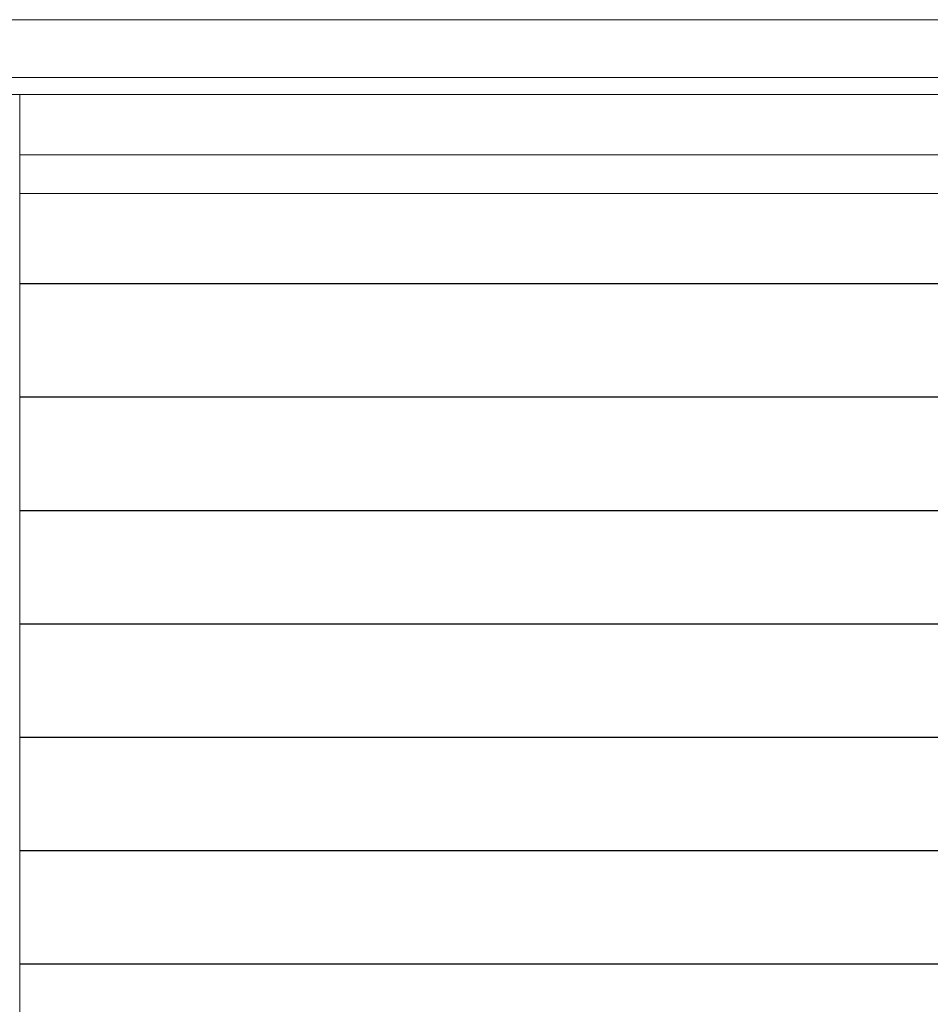
# Model space of a CAD drawing. Units: millimetres. Extents: x 0 to 1740, y 0 to 594.
# Drawn here: x 564 to 601, y 489 to 530 of the extents above; entities that cross this region are included whole.
import ezdxf

# ---------------------------------------------------------------- set-up
doc = ezdxf.new("R2010")
doc.units = ezdxf.units.MM
doc.header["$MEASUREMENT"] = 0
doc.layers.add('buhin', color=152, linetype='Continuous', lineweight=13)
doc.layers.add('louver', color=122, linetype='Continuous', lineweight=25)

msp = doc.modelspace()

# ---------------------------------------------------------------- linework, layer by layer
at = {"layer": 'buhin', "linetype": 'Continuous'}
for p, q in [((635.8858, 530.0317), (555.8858, 530.0317)), ((560.0858, 527.6317), (631.6858, 527.6317))]:
    msp.add_line(p, q, dxfattribs=at)
at = {"layer": 'buhin'}
for p, q in [((560.5858, 526.9317), (631.2858, 526.9317)), ((563.5858, 426.3317), (563.5858, 526.9317)), ((563.5858, 524.4317), (628.2858, 524.4317)), ((628.2858, 522.8317), (563.5858, 522.8317))]:
    msp.add_line(p, q, dxfattribs=at)
at = {"layer": 'louver'}
for p, q in [((563.5858, 519.0934), (628.2858, 519.0934)), ((563.5858, 514.3934), (628.2858, 514.3934)), ((563.5858, 509.6934), (628.2858, 509.6934)), ((563.5858, 504.9934), (628.2858, 504.9934)), ((563.5858, 500.2934), (628.2858, 500.2934)), ((563.5858, 495.5934), (628.2858, 495.5934)), ((563.5858, 490.8934), (628.2858, 490.8934))]:
    msp.add_line(p, q, dxfattribs=at)

doc.saveas('drawing.dxf')
